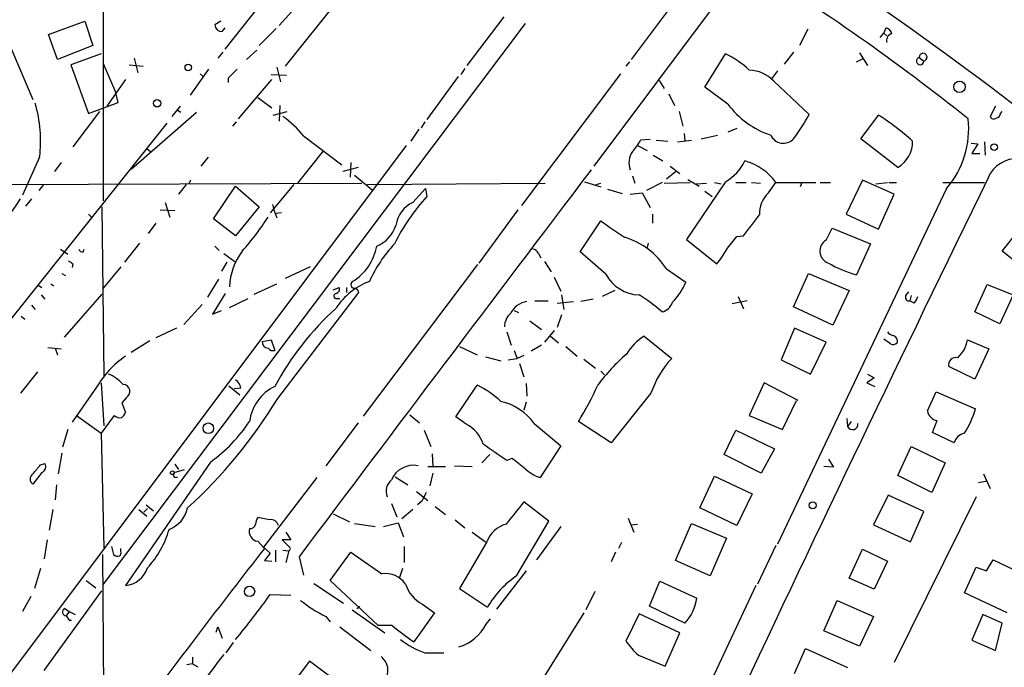
# Model space of a CAD drawing. Extents: x 6 to 969, y 5 to 890.
# Drawn here: x 161 to 274, y 548 to 622 of the extents above; entities that cross this region are included whole.
import ezdxf

# ---------------------------------------------------------------- set-up
doc = ezdxf.new("R2010")
doc.units = 0
doc.header["$MEASUREMENT"] = 0
doc.layers.add('MAIN', color=5, linetype='CONTINUOUS')

msp = doc.modelspace()

# ---------------------------------------------------------------- linework, layer by layer
at = {"layer": 'MAIN'}
for p, q in [((170.942, 681.9053), (171.0267, 601.0486)), ((147.828, 647.8693), (162.9833, 612.648)), ((184.9967, 618.4053), (206.4173, 645.4986)), ((202.438, 629.666), (191.8547, 616.458)), ((227.2453, 605.028), (244.6867, 628.3113)), ((194.2253, 624.5013), (191.1773, 621.1146)), ((236.3047, 623.6546), (231.4787, 617.22)), ((164.7613, 620.0986), (168.91, 621.6226)), ((168.91, 621.6226), (169.8413, 618.8286)), ((184.4887, 621.6226), (183.8113, 621.1993)), ((216.916, 622.1306), (212.6827, 616.5426)), ((219.3713, 621.3686), (171.0267, 557.1913)), ((184.658, 620.4373), (184.9967, 620.8606)), ((190.8387, 620.776), (188.8913, 618.8286)), ((251.714, 620.6913), (250.7827, 618.8286)), ((260.4347, 620.268), (260.6887, 620.8606)), ((165.7773, 617.22), (164.7613, 620.0986)), ((260.0113, 619.76), (260.4347, 620.268)), ((260.4347, 620.268), (260.7733, 619.9293)), ((169.8413, 618.8286), (165.7773, 617.22)), ((184.7427, 618.0666), (184.15, 617.3893)), ((188.6373, 618.3206), (187.452, 617.22)), ((250.1053, 618.0666), (249.0047, 616.712)), ((170.7727, 617.8973), (167.3013, 616.6273)), ((174.5827, 617.3893), (175.006, 615.696)), ((231.3093, 616.966), (230.886, 616.458)), ((239.9453, 614.0873), (242.316, 617.8973)), ((257.302, 616.966), (257.9793, 617.3046)), ((257.6407, 617.982), (258.572, 616.5426)), ((264.4987, 617.474), (265.0067, 617.0506)), ((167.3013, 616.6273), (169.3333, 611.0393)), ((171.0267, 616.7966), (172.466, 613.41)), ((173.99, 616.6273), (175.5987, 616.458)), ((181.0173, 613.156), (183.134, 616.1193)), ((190.9233, 616.3733), (191.3467, 614.68)), ((212.4287, 616.204), (212.0053, 615.5266)), ((248.2427, 615.95), (247.5653, 615.0186)), ((173.5667, 614.934), (171.45, 611.886)), ((182.118, 615.6113), (182.4567, 615.2726)), ((185.3353, 615.1033), (185.3353, 614.5953)), ((186.5207, 610.4466), (190.3307, 614.934)), ((190.246, 615.5266), (192.024, 615.442)), ((211.6667, 615.2726), (208.1107, 610.362)), ((230.2933, 615.6113), (218.948, 600.5406)), ((234.696, 614.8493), (235.2887, 613.918)), ((247.8193, 614.7646), (251.8833, 610.9546)), ((242.57, 612.14), (239.9453, 614.0873)), ((172.72, 612.3093), (172.466, 613.41)), ((188.722, 612.902), (190.3307, 611.7166)), ((235.7967, 613.3253), (236.474, 611.9706)), ((170.6033, 611.2933), (167.5553, 607.2293)), ((169.3333, 611.0393), (172.72, 612.3093)), ((179.832, 611.886), (178.9007, 610.7006)), ((179.4933, 611.4626), (179.9167, 611.2086)), ((190.5, 610.87), (192.1087, 611.2933)), ((191.262, 611.9706), (191.1773, 610.1926)), ((236.982, 611.2933), (237.4053, 609.6)), ((273.2193, 611.886), (272.6267, 610.7006)), ((273.812, 611.0393), (273.9813, 611.2933)), ((174.244, 604.6893), (181.6947, 611.2086)), ((257.81, 608.1606), (259.842, 610.87)), ((178.308, 609.9386), (159.6813, 586.5706)), ((186.2667, 610.108), (185.8433, 609.6)), ((207.1793, 609.2613), (206.248, 607.9066)), ((207.8567, 610.108), (207.4333, 609.4306)), ((243.586, 609.346), (242.57, 608.9226)), ((193.9713, 608.4993), (198.374, 605.1973)), ((233.68, 608.076), (232.5793, 607.9913)), ((234.3573, 607.9913), (235.712, 607.9066)), ((236.8127, 607.822), (238.4213, 607.9913)), ((237.5747, 608.7533), (237.6593, 607.9066)), ((239.522, 608.1606), (241.3847, 608.584)), ((262.0433, 604.8586), (257.81, 608.1606)), ((205.74, 607.3986), (159.9353, 546.354)), ((176.022, 607.06), (176.4453, 606.7213)), ((196.2573, 606.806), (193.294, 603.0806)), ((232.2407, 607.3986), (233.3413, 606.806)), ((270.4253, 607.6526), (271.1873, 607.568)), ((271.1873, 607.568), (270.51, 606.4673)), ((271.9493, 607.822), (272.034, 606.298)), ((163.7453, 606.044), (161.798, 601.726)), ((183.0493, 606.044), (182.2027, 605.028)), ((234.0187, 606.298), (235.1193, 605.6206)), ((270.51, 606.4673), (271.4413, 606.4673)), ((166.2007, 605.4513), (165.4387, 604.4353)), ((200.2367, 604.8586), (198.4587, 604.4353)), ((199.39, 605.4513), (199.3053, 603.758)), ((235.966, 605.028), (237.0667, 604.1813)), ((199.8133, 604.012), (201.8453, 602.3186)), ((231.648, 603.9273), (231.902, 603.0806)), ((235.5427, 603.5886), (236.5587, 604.4353)), ((237.998, 603.504), (239.268, 602.742)), ((257.9793, 603.4193), (256.1167, 599.5246)), ((261.62, 601.8106), (257.9793, 603.4193)), ((147.4047, 602.9113), (200.66, 603.0806)), ((164.1687, 602.9113), (163.6607, 602.234)), ((180.5093, 602.9113), (179.6627, 601.8106)), ((180.848, 603.0806), (181.0173, 602.996)), ((183.642, 599.0166), (186.182, 602.742)), ((186.182, 602.742), (188.8913, 600.3713)), ((192.8707, 602.9113), (190.1613, 599.694)), ((201.2527, 602.9113), (221.6573, 603.0806)), ((206.502, 600.8793), (207.9413, 602.488)), ((207.9413, 602.488), (208.1107, 601.5566)), ((226.1447, 603.25), (228.0073, 602.6573)), ((227.4993, 602.9113), (228.0073, 603.0806)), ((228.7693, 602.4033), (230.4627, 601.8953)), ((235.0347, 603.1653), (233.2567, 602.234)), ((235.2887, 603.0806), (238.252, 603.1653)), ((242.316, 603.25), (237.8287, 596.646)), ((238.9293, 602.996), (240.1147, 603.0806)), ((241.046, 603.1653), (241.808, 602.996)), ((243.5013, 603.1653), (244.6867, 603.1653)), ((245.2793, 603.1653), (246.2953, 603.0806)), ((247.2267, 601.98), (248.0733, 603.1653)), ((248.0733, 603.1653), (252.6453, 603.1653)), ((267.6313, 602.488), (248.2427, 561.7633)), ((251.0367, 603.1653), (250.8673, 602.6573)), ((253.1533, 603.1653), (254.3387, 603.1653)), ((259.5033, 602.996), (260.858, 603.1653)), ((261.0273, 603.1653), (261.874, 603.1653)), ((267.208, 603.1653), (271.9493, 603.1653)), ((162.814, 601.3026), (162.1367, 600.456)), ((231.394, 601.8106), (232.7487, 601.98)), ((232.7487, 601.98), (233.68, 600.2866)), ((239.9453, 602.1493), (240.792, 601.5566)), ((259.842, 597.8313), (261.62, 601.8106)), ((170.8573, 600.3713), (171.1113, 581.0673)), ((177.546, 600.0326), (179.2393, 599.948)), ((178.1387, 600.8793), (178.6467, 599.186)), ((188.8913, 600.3713), (186.182, 597.0693)), ((190.4153, 600.6253), (190.5847, 600.0326)), ((190.5847, 600.0326), (190.9233, 599.1013)), ((218.5247, 600.0326), (214.0373, 593.9366)), ((169.3333, 599.5246), (169.672, 599.186)), ((186.182, 597.0693), (183.642, 599.0166)), ((191.4313, 599.694), (190.8387, 599.6093)), ((233.934, 599.5246), (233.934, 598.5086)), ((256.1167, 599.5246), (259.842, 597.8313)), ((177.038, 598.5086), (176.1913, 597.3233)), ((225.6367, 595.2066), (228.0073, 598.7626)), ((253.8307, 596.5613), (254.508, 597.916)), ((254.508, 597.916), (258.9107, 596.138)), ((273.9813, 595.2913), (275.9287, 597.7466)), ((237.8287, 596.646), (241.3, 593.852)), ((243.586, 596.9846), (244.348, 597.0693)), ((166.116, 595.5453), (166.9627, 594.9526)), ((168.7407, 595.2066), (168.8253, 595.5453)), ((175.1753, 596.2226), (173.482, 594.0213)), ((183.8113, 595.884), (184.3193, 595.376)), ((233.426, 596.2226), (233.3413, 595.7146)), ((258.9107, 596.138), (257.302, 592.582)), ((184.8273, 595.0373), (186.0973, 594.106)), ((220.8953, 595.0373), (221.1493, 594.5293)), ((228.6, 592.6666), (225.6367, 595.2066)), ((278.0453, 592.074), (273.9813, 595.2913)), ((167.5553, 593.852), (167.4707, 593.4286)), ((173.0587, 593.5133), (171.0267, 591.058)), ((185.166, 594.0213), (184.5733, 593.0053)), ((194.7333, 593.5133), (191.8547, 592.1586)), ((200.8293, 576.4106), (213.9527, 593.7673)), ((221.5727, 594.106), (222.3347, 592.9206)), ((235.5427, 593.2593), (237.744, 591.7353)), ((166.2853, 592.7513), (166.7087, 592.4973)), ((222.6733, 592.328), (223.4353, 590.7193)), ((250.1053, 588.9413), (251.7987, 592.7513)), ((251.7987, 592.7513), (256.4553, 590.804)), ((163.576, 591.3966), (163.9993, 591.1426)), ((165.0153, 591.566), (165.354, 591.312)), ((184.2347, 592.074), (182.9647, 590.042)), ((188.2987, 590.3806), (190.9233, 591.566)), ((197.358, 590.8886), (198.0353, 591.1426)), ((198.882, 591.1426), (198.882, 590.55)), ((270.8487, 588.3486), (272.288, 591.4813)), ((272.288, 591.4813), (275.2513, 590.296)), ((163.9147, 590.296), (164.338, 589.788)), ((170.8573, 590.3806), (166.5393, 585.47)), ((184.9967, 590.4653), (183.5573, 588.0946)), ((185.5047, 588.8566), (187.6213, 589.8726)), ((191.008, 578.4426), (200.3213, 590.55)), ((197.7813, 589.8726), (198.12, 589.8726)), ((223.52, 590.296), (223.774, 588.6026)), ((229.616, 590.804), (228.1767, 590.1266)), ((243.7553, 590.1266), (244.348, 588.6873)), ((256.4553, 590.804), (254.5927, 586.8246)), ((262.9747, 590.2113), (263.3133, 590.6346)), ((263.5673, 590.2113), (263.398, 589.6186)), ((275.2513, 590.296), (273.7273, 586.994)), ((162.814, 589.1106), (163.2373, 588.6026)), ((182.372, 589.1953), (180.2553, 586.9093)), ((220.472, 589.6186), (221.996, 589.6186)), ((223.012, 589.3646), (224.8747, 589.534)), ((227.1607, 589.788), (225.7213, 589.534)), ((244.7713, 589.6186), (243.078, 589.28)), ((254.5927, 586.8246), (250.1053, 588.9413)), ((263.906, 589.3646), (263.398, 589.6186)), ((161.6287, 587.8406), (162.052, 587.502)), ((183.5573, 588.0946), (184.5733, 588.518)), ((218.1013, 588.518), (218.6093, 588.264)), ((223.52, 588.01), (223.012, 586.5706)), ((273.7273, 586.994), (270.8487, 588.3486)), ((179.4087, 586.486), (177.038, 585.3853)), ((219.8793, 587.3326), (221.234, 586.3166)), ((250.19, 586.486), (248.666, 582.8453)), ((253.8307, 584.8773), (250.19, 586.486)), ((217.2547, 586.0626), (217.7627, 584.5386)), ((222.6733, 586.232), (221.5727, 584.8773)), ((222.25, 585.5546), (223.1813, 584.7926)), ((233.0027, 585.5546), (236.1353, 583.0146)), ((164.6767, 584.2846), (166.2007, 584.1153)), ((165.5233, 584.2), (165.7773, 583.438)), ((176.3607, 585.0466), (174.244, 583.692)), ((189.23, 584.962), (190.246, 585.1313)), ((190.246, 585.1313), (190.6693, 583.946)), ((211.836, 584.3693), (213.868, 583.438)), ((221.234, 584.5386), (220.0487, 583.8613)), ((224.028, 584.3693), (225.298, 583.2686)), ((252.0527, 581.2366), (253.8307, 584.8773)), ((261.1967, 584.708), (260.4347, 585.216)), ((270.002, 585.1313), (272.4573, 584.1153)), ((214.7993, 583.184), (216.5773, 582.7606)), ((218.1013, 583.946), (218.44, 583.0146)), ((219.202, 583.3533), (218.44, 583.0146)), ((272.4573, 584.1153), (270.8487, 580.644)), ((217.424, 582.8453), (218.44, 583.0146)), ((218.694, 582.422), (219.202, 580.898)), ((226.06, 582.93), (227.4147, 581.914)), ((248.666, 582.8453), (252.0527, 581.2366)), ((270.8487, 580.644), (267.8853, 582.0833)), ((163.4913, 581.4906), (161.544, 579.0353)), ((228.0073, 581.5753), (228.4307, 581.152)), ((259.334, 580.8133), (258.4873, 580.2206)), ((258.572, 581.2366), (259.334, 580.8133)), ((170.2647, 579.7126), (167.4707, 575.7333)), ((170.7727, 580.2206), (171.1113, 575.31)), ((185.42, 579.882), (186.69, 578.866)), ((211.4127, 576.326), (213.868, 579.9666)), ((219.456, 580.136), (219.5407, 578.6966)), ((246.7187, 580.2206), (245.0253, 576.4953)), ((250.6133, 578.1886), (246.7187, 580.2206)), ((258.4873, 580.2206), (259.4187, 579.7973)), ((186.7747, 579.628), (186.0127, 579.5433)), ((233.7647, 579.0353), (229.1927, 573.3626)), ((265.43, 577.0033), (266.446, 579.2046)), ((266.446, 579.2046), (270.9333, 577.2573)), ((173.6513, 578.5273), (173.1433, 577.9346)), ((173.1433, 577.9346), (173.5667, 576.834)), ((219.456, 578.0193), (219.202, 577.088)), ((248.8353, 574.8866), (250.444, 578.1886)), ((167.9787, 576.4953), (170.7727, 574.4633)), ((172.2967, 576.4953), (170.7727, 574.4633)), ((206.1633, 576.58), (207.264, 575.6486)), ((212.598, 575.4793), (211.4127, 576.326)), ((245.0253, 576.4953), (248.8353, 574.8866)), ((200.2367, 575.6486), (196.5113, 570.738)), ((220.3873, 575.564), (223.4353, 573.024)), ((229.1927, 573.3626), (225.4673, 575.818)), ((256.2013, 576.1566), (256.286, 575.2253)), ((256.7093, 575.818), (256.286, 575.2253)), ((266.0227, 574.548), (266.5307, 575.9026)), ((166.9627, 574.8866), (166.37, 572.8546)), ((170.7727, 574.4633), (171.1113, 561.34)), ((207.772, 574.802), (208.534, 572.9393)), ((242.1467, 572.008), (243.5013, 574.802)), ((243.5013, 574.802), (247.904, 572.6853)), ((268.478, 573.3626), (266.0227, 574.548)), ((223.4353, 573.024), (221.0647, 569.3833)), ((262.0433, 569.6373), (263.5673, 572.9393)), ((263.5673, 572.9393), (267.462, 571.0766)), ((166.2853, 572.1773), (165.862, 569.8066)), ((208.7033, 572.0926), (208.788, 570.6533)), ((215.3073, 572.008), (214.376, 571.0766)), ((246.38, 569.8913), (242.1467, 572.008)), ((247.904, 572.6853), (246.38, 569.8913)), ((163.83, 570.8226), (164.338, 570.992)), ((183.3033, 571.1613), (173.5667, 557.022)), ((179.2393, 570.9073), (179.6627, 570.3146)), ((208.1953, 570.6533), (210.2273, 570.6533)), ((211.2433, 570.738), (213.2753, 570.6533)), ((217.8473, 571.5846), (217.2547, 571.3306)), ((254.6773, 570.5686), (253.5767, 570.6533)), ((254.0847, 571.5), (254.6773, 570.5686)), ((267.462, 571.0766), (265.938, 567.69)), ((163.9993, 569.976), (162.9833, 568.6213)), ((179.1547, 569.976), (180.34, 570.3146)), ((208.788, 569.8913), (208.4493, 568.452)), ((239.3527, 565.912), (241.046, 569.5526)), ((241.046, 569.5526), (245.364, 567.5206)), ((265.938, 567.69), (262.0433, 569.6373)), ((271.8647, 569.8066), (272.6267, 568.1133)), ((165.6927, 568.5366), (165.5233, 566.8433)), ((195.4953, 569.3833), (189.3993, 561.4246)), ((204.47, 569.468), (205.9093, 568.5366)), ((272.288, 568.96), (271.272, 568.7906)), ((206.9253, 567.7746), (208.1953, 566.7586)), ((245.364, 567.5206), (243.586, 563.88)), ((260.9427, 567.3513), (259.2493, 563.9646)), ((265.0067, 565.4886), (260.9427, 567.3513)), ((175.9373, 566.2506), (176.784, 565.5733)), ((204.0467, 566.42), (204.6393, 564.896)), ((207.518, 566.674), (207.01, 566.2506)), ((222.0807, 564.388), (219.202, 566.5893)), ((271.018, 567.182), (261.62, 548.2166)), ((165.2693, 565.7426), (164.846, 563.372)), ((175.0907, 565.7426), (176.022, 564.9806)), ((176.1067, 565.8273), (175.6833, 565.404)), ((197.358, 565.2346), (199.2207, 564.3033)), ((206.502, 565.7426), (205.232, 564.642)), ((209.042, 566.0813), (210.2273, 565.15)), ((243.586, 563.88), (239.3527, 565.912)), ((263.4827, 562.0173), (265.0067, 565.4886)), ((190.0767, 564.5573), (188.722, 564.8113)), ((199.8133, 564.134), (202.184, 563.7953)), ((203.1153, 563.7953), (204.8087, 564.2186)), ((204.8087, 564.2186), (205.4013, 562.61)), ((211.328, 564.5573), (212.4287, 563.626)), ((218.3553, 558.1226), (222.0807, 564.388)), ((231.14, 564.7266), (231.8173, 563.118)), ((231.4787, 563.9646), (232.2407, 564.0493)), ((236.5587, 559.9006), (238.4213, 564.134)), ((238.4213, 564.134), (242.4007, 562.4406)), ((259.2493, 563.9646), (263.4827, 562.0173)), ((191.9393, 563.118), (192.532, 562.2713)), ((213.2753, 563.118), (214.7993, 562.0173)), ((223.4353, 563.7953), (220.6413, 559.9853)), ((164.592, 562.2713), (164.2533, 560.07)), ((188.722, 562.102), (189.484, 561.2553)), ((192.532, 562.2713), (191.516, 562.2713)), ((214.9687, 562.0173), (211.836, 556.6833)), ((230.378, 561.9326), (230.0393, 561.2553)), ((242.4007, 562.4406), (240.538, 558.1226)), ((170.942, 560.578), (171.196, 522.986)), ((171.958, 561.5093), (172.212, 560.578)), ((173.0587, 560.9166), (173.0587, 561.2553)), ((189.3993, 561.4246), (190.1613, 560.7473)), ((190.1613, 560.7473), (189.484, 559.9006)), ((190.754, 561.086), (190.754, 559.7313)), ((191.6007, 561.086), (192.278, 561.0013)), ((192.278, 561.0013), (191.9393, 559.6466)), ((197.0193, 557.6146), (199.39, 560.832)), ((199.39, 560.832), (202.946, 558.3766)), ((205.486, 561.5093), (205.486, 559.6466)), ((229.7007, 560.832), (229.1927, 559.7313)), ((248.0733, 561.594), (245.9567, 557.1913)), ((256.4553, 557.8686), (257.9793, 561.1706)), ((257.9793, 561.1706), (260.858, 559.816)), ((189.484, 559.9006), (190.3307, 559.816)), ((193.4633, 560.324), (193.9713, 558.2073)), ((240.538, 558.1226), (236.5587, 559.9006)), ((260.858, 559.816), (259.334, 556.5986)), ((272.2033, 558.7153), (272.9653, 559.9853)), ((272.9653, 559.9853), (276.098, 558.4613)), ((163.83, 558.9693), (163.1527, 556.6833)), ((205.3167, 558.9693), (204.978, 557.9533)), ((219.456, 558.7153), (216.0693, 554.3126)), ((269.6633, 556.1753), (271.018, 559.1386)), ((271.018, 559.1386), (272.2033, 558.7153)), ((169.0793, 557.6146), (170.18, 556.768)), ((195.1567, 557.276), (198.5433, 554.99)), ((202.5227, 552.45), (197.0193, 557.6146)), ((233.5953, 554.6513), (234.7807, 557.53)), ((234.7807, 557.53), (239.014, 555.5826)), ((259.334, 556.5986), (256.4553, 557.8686)), ((164.2533, 547.2853), (170.8573, 556.4293)), ((190.1613, 556.006), (192.532, 555.9213)), ((211.836, 556.6833), (215.0533, 554.5666)), ((227.33, 556.3446), (226.314, 554.228)), ((245.7873, 557.022), (240.7073, 546.1846)), ((274.574, 553.8893), (269.6633, 556.1753)), ((162.7293, 555.752), (161.798, 554.0586)), ((207.6027, 554.9053), (208.9573, 553.8893)), ((253.5767, 551.8573), (255.1007, 555.3286)), ((255.1007, 555.3286), (259.2493, 553.466)), ((166.624, 554.3973), (167.132, 554.0586)), ((167.132, 554.0586), (166.7933, 553.5506)), ((167.132, 554.0586), (167.8093, 553.72)), ((199.5593, 554.228), (203.2847, 551.6033)), ((200.0673, 554.3973), (200.406, 554.6513)), ((208.9573, 553.8893), (206.5867, 550.5873)), ((226.06, 553.8893), (213.868, 534.3313)), ((232.41, 553.8046), (230.886, 550.672)), ((237.0667, 551.6033), (232.41, 553.8046)), ((237.6593, 552.704), (233.5953, 554.6513)), ((167.132, 553.0426), (167.386, 553.0426)), ((196.5113, 553.466), (197.0193, 552.8733)), ((214.884, 552.6193), (215.392, 553.212)), ((259.2493, 553.466), (257.6407, 550.0793)), ((271.78, 553.72), (270.51, 550.7566)), ((273.9813, 552.704), (271.78, 553.72)), ((273.2193, 549.5713), (273.9813, 552.704)), ((183.9807, 551.688), (184.15, 552.2806)), ((184.15, 552.2806), (184.658, 551.0106)), ((198.12, 552.2806), (201.676, 549.5713)), ((204.1313, 552.45), (202.5227, 552.45)), ((235.3733, 547.7933), (237.0667, 551.6033)), ((257.6407, 550.0793), (253.5767, 551.8573)), ((185.928, 550.5026), (185.0813, 549.3173)), ((270.51, 550.7566), (273.2193, 549.5713)), ((207.8567, 549.3173), (210.058, 549.3173)), ((250.19, 546.9466), (251.46, 549.8253)), ((251.46, 549.8253), (256.286, 547.624)), ((181.2713, 548.8093), (181.2713, 548.0473)), ((194.6487, 548.386), (189.3993, 541.4433)), ((204.6393, 540.9353), (194.6487, 548.386)), ((232.3253, 549.0633), (235.3733, 547.7933)), ((181.2713, 548.0473), (180.594, 547.9626)), ((181.2713, 548.0473), (181.864, 547.7086))]:
    msp.add_line(p, q, dxfattribs=at)
for centre, radius in [((180.7633, 616.3169), 0.3668), ((269.1047, 614.1021), 0.6544), ((177.1988, 612.2247), 0.4234), ((273.0838, 607.1955), 0.3759), ((183.0669, 575.0243), 0.6057), ((178.9429, 569.9337), 0.2158), ((252.2874, 566.2045), 0.4059), ((187.7922, 556.3532), 0.5885)]:
    msp.add_circle(centre, radius, dxfattribs=at)
for centre, radius, start, end in [((109.4434, 409.0334), 257.6306, 51.42481, 58.335098), ((-24.7106, 217.2271), 495.9015, 48.98378, 55.957442), ((184.6239, 621.2508), 0.8142, 183.626374, 272.400299), ((260.3923, 619.8869), 1.0178, 16.930557, 73.069443), ((261.5518, 619.3941), 0.8108, 103.247803, 196.242398), ((237.2048, 607.5614), 11.5306, 47.293952, 63.68717), ((264.5834, 617.0591), 0.4235, 101.538138, 358.849637), ((264.9472, 617.4956), 0.449, 277.615727, 182.757265), ((439.8681, 361.5865), 359.246, 134.88542, 135.11458), ((244.7911, 611.811), 4.2301, 44.285492, 86.826181), ((148.5435, 607.9057), 15.3154, 353.017995, 16.37947), ((250.5814, 618.0347), 9.9464, 216.345226, 251.835745), ((185.385, 601.6298), 10.9961, 38.66168, 55.579391), ((231.2125, 622.146), 23.5059, 323.489295, 331.568395), ((241.3719, 582.5543), 33.8072, 48.582531, 56.883918), ((259.7945, 609.2639), 10.3599, 319.152459, 6.555235), ((273.0218, 610.8417), 0.4195, 199.652905, 312.275527), ((273.2195, 611.1238), 0.5985, 278.116564, 351.883436), ((227.9146, 610.4355), 5.2663, 315.147709, 332.346452), ((248.9341, 609.2472), 1.5976, 204.527657, 317.145875), ((260.2227, 607.8645), 3.5143, 301.202263, 0.686408), ((233.5036, 605.425), 2.2635, 145.06231, 201.250506), ((239.4979, 608.0742), 5.587, 300.291722, 333.949535), ((242.7742, 599.2933), 6.563, 36.15523, 74.597717), ((275.7398, 602.2508), 3.6553, 17.247706, 157.097382), ((11280.349, -7778.3521), 13872.7269, 142.82323347, 143.05241651), ((265.6376, 560.91), 94.6976, 153.327176, 153.556278), ((4208.2497, -1318.4048), 4380.1269, 153.9715173, 154.8458473), ((109.2908, 634.381), 61.8432, 300.449175, 327.664527), ((225.0617, 585.9125), 23.0667, 137.296043, 153.685333), ((249.311, 599.6731), 3.1091, 132.09803, 184.299766), ((207.9448, 597.7741), 3.424, 114.921464, 171.932846), ((161.5983, 617.6503), 33.7984, 318.582503, 326.885948), ((-347.3922, 1063.9269), 753.7324, 321.728077, 321.9572611), ((200.9155, 599.4266), 3.8233, 292.090271, 342.148908), ((695.0277, 1275.204), 821.9982, 235.3784996, 235.6076747), ((228.2963, 588.6727), 8.5759, 32.331715, 73.606576), ((-137.9875, 892.5328), 482.6459, 322.011191, 322.240386), ((168.673, 595.6554), 0.4539, 194.039305, 278.578205), ((196.554, 596.8786), 5.884, 300.714428, 350.268253), ((216.2946, 585.0801), 16.2514, 137.122997, 155.497864), ((220.1395, 594.7352), 0.8139, 21.787031, 84.465227), ((235.2111, 599.1993), 8.1036, 318.710248, 332.524891), ((254.5601, 595.3072), 1.4507, 120.18281, 250.870621), ((192.5755, 591.01), 7.0741, 142.756396, 178.239739), ((251.9512, 721.0212), 152.6259, 236.200557, 236.42974), ((260.9974, 605.857), 13.7798, 239.890338, 254.444239), ((232.5462, 594.7618), 4.4679, 207.965672, 268.253109), ((204.1742, 584.5804), 7.7154, 110.226803, 147.093033), ((197.612, 590.931), 0.4732, 280.308095, 26.559637), ((199.8133, 591.4813), 0.4233, 126.867191, 270), ((199.7285, 590.4652), 0.5988, 8.140927, 81.859073), ((231.0149, 594.5704), 7.302, 315.466071, 337.153367), ((197.739, 590.169), 0.2993, 98.124688, 278.121983), ((220.3083, 571.2429), 22.5715, 49.274642, 57.578064), ((263.3049, 589.9996), 0.3922, 147.334988, 283.731538), ((262.7039, 590.531), 1.675, 315.863544, 346.028469), ((219.9973, 564.0715), 33.2781, 132.076987, 151.799599), ((219.9639, 586.9941), 2.5749, 99.459762, 152.594034), ((234.6641, 589.9363), 1.6303, 283.1387, 342.619769), ((218.9326, 586.7092), 1.9327, 130.477817, 181.598137), ((235.9232, 580.6021), 5.7495, 120.527945, 149.472055), ((261.7897, 586.7405), 1.1522, 216.039438, 252.889228), ((261.3418, 584.9982), 0.6503, 341.567838, 80.359512), ((189.9497, 584.9197), 0.7209, 176.636339, 266.628406), ((190.4577, 584.581), 0.6693, 214.691906, 288.429535), ((261.5233, 585.2403), 0.6245, 238.468229, 314.202024), ((266.5179, 585.7044), 3.5309, 312.455323, 350.659057), ((179.8158, 574.1548), 11.0505, 124.437438, 149.804808), ((245.3147, 566.8921), 21.9619, 130.778153, 143.46404), ((268.6776, 582.307), 0.8233, 74.233369, 195.766631), ((244.2349, 575.4936), 11.053, 137.121313, 161.311132), ((169.9032, 576.9826), 4.5871, 41.988605, 68.03043), ((173.2769, 579.2437), 0.8084, 297.592156, 87.461804), ((185.5472, 579.501), 1.2341, 5.906937, 59.04341), ((192.8303, 575.2032), 5.077, 115.191633, 173.044638), ((208.755, 569.6276), 11.5342, 47.298163, 63.685981), ((196.1374, 594.0399), 34.5294, 328.148397, 335.947459), ((142.9229, 607.5578), 56.2127, 312.195239, 328.805381), ((215.2015, 571.9128), 6.3422, 35.148477, 77.471388), ((172.9741, 577.2151), 0.9884, 226.738188, 279.856868), ((172.466, 577.1727), 1.1516, 306.024081, 342.896174), ((266.7848, 577.2574), 1.3784, 190.622719, 259.377281), ((261.3174, 579.9425), 9.9838, 326.714541, 344.397831), ((173.0761, 585.5072), 17.6182, 305.485092, 326.636085), ((210.9139, 572.0723), 3.8005, 17.155267, 63.696544), ((256.8497, 575.4959), 0.6253, 205.642988, 6.252161), ((270.0335, 572.8761), 1.6298, 103.129001, 162.632344), ((-249.7829, -105.0997), 821.9988, 55.3770733, 55.6062522), ((-90.576, 781.9753), 330.6174, 320.078699, 320.307898), ((163.7878, 570.611), 0.6692, 288.421413, 34.701651), ((206.5683, 568.0435), 2.7454, 78.945871, 156.703307), ((-77.725, 189.9798), 482.6854, 52.011223, 52.240399), ((163.3327, 569.2139), 0.6879, 120.51959, 239.476181), ((179.3664, 569.722), 0.3165, 129.821795, 309.796301), ((222.3454, 573.437), 4.2512, 225.606121, 252.466923), ((205.1603, 567.7989), 1.735, 129.93073, 200.828153), ((461.7718, 440.1821), 283.981, 153.320357, 153.54954), ((853.2099, 57.3002), 813.229, 141.2256058, 141.4547799), ((177.3988, 566.5994), 3.3512, 290.31031, 348.163295), ((187.8753, 564.134), 0.5987, 261.876665, 351.867191), ((189.9926, 563.9644), 1.527, 146.315136, 176.812677), ((190.2121, 563.6597), 0.9077, 14.045429, 98.578205), ((218.0278, 560.9116), 3.2528, 105.290187, 160.127804), ((168.4948, 566.185), 10.4303, 316.868274, 344.836035), ((188.85, 563.2058), 1.1112, 162.426038, 263.385352), ((382.3968, 752.3901), 269.4079, 224.885409, 225.114592), ((172.6777, 561.0015), 0.6295, 222.282873, 289.640967), ((172.5929, 560.7897), 0.4828, 307.873943, 15.239505), ((917.4508, -8.0082), 924.1194, 141.9749118, 143.4920594), ((192.1934, 561.2553), 0.2677, 288.421413, 71.578587), ((173.2515, 560.0195), 3.014, 276.002837, 341.31678), ((203.3505, 555.6121), 2.7939, 34.418114, 98.324413), ((209.2872, 558.3127), 3.8011, 197.158805, 243.693811), ((224.6493, 548.9671), 11.1102, 124.506797, 149.735396), ((117.3279, 608.0073), 89.4921, 320.298904, 324.474074), ((205.0851, 569.8722), 18.5114, 231.781234, 242.408652), ((233.3725, 556.4795), 5.7124, 318.62876, 350.966573), ((166.7994, 553.9921), 0.4415, 113.406467, 269.208421), ((293.951, 637.9638), 152.6259, 213.578058, 213.807262), ((210.2404, 554.9798), 5.2091, 286.860855, 333.054219), ((221.5222, 572.8248), 26.7876, 229.517603, 236.113279), ((211.0475, 558.4902), 9.712, 231.958977, 250.819732), ((238.8454, 556.345), 9.7742, 215.479074, 228.158447), ((1175.3567, -197.9693), 1240.6985, 142.9741884, 143.8797494), ((201.5861, 547.2868), 2.0516, 299.850181, 51.570476)]:
    msp.add_arc(centre, radius, start, end, dxfattribs=at)

doc.saveas('drawing.dxf')
